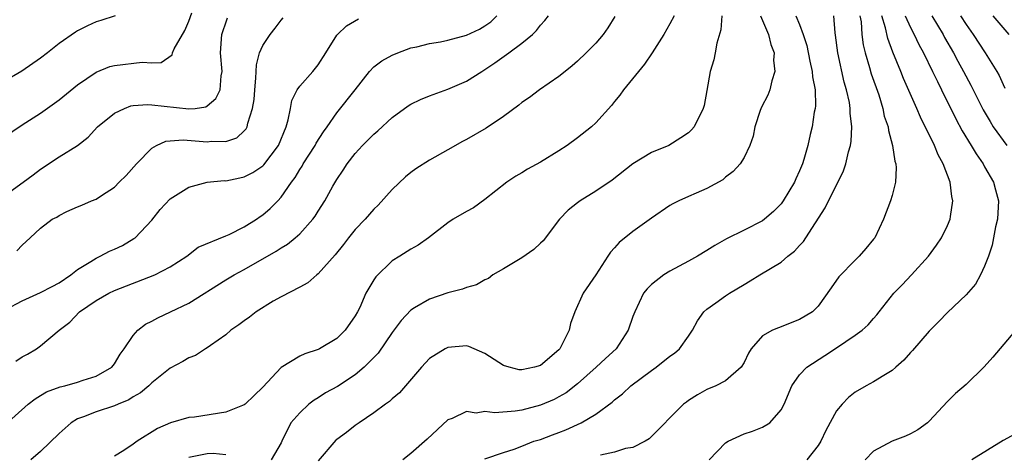
# Model space of a CAD drawing. Units: inches. Extents: x 2577000 to 2580000, y 1518000 to 1521000.
# Drawn here: x 2577289 to 2577395, y 1518828 to 1518875 of the extents above; entities that cross this region are included whole.
import ezdxf

# ---------------------------------------------------------------- set-up
doc = ezdxf.new("R2010")
doc.units = ezdxf.units.IN
doc.header["$MEASUREMENT"] = 0
doc.layers.add('LD25771518_2ft', color=111, linetype='Continuous')

msp = doc.modelspace()

# ---------------------------------------------------------------- linework, layer by layer
at = {"layer": 'LD25771518_2ft'}
for points, elevation in [([(2577285, 1518854.07), (2577289.1, 1518857), (2577290.18, 1518857.82), (2577291, 1518858.41), (2577293, 1518859.76), (2577294.97, 1518861), (2577296.13, 1518861.87), (2577297.14, 1518863), (2577299, 1518864.49), (2577300.05, 1518865), (2577300.74, 1518865.26), (2577301, 1518865.3), (2577302.57, 1518865.43), (2577303, 1518865.39), (2577307, 1518864.93), (2577307.69, 1518865), (2577308.84, 1518865.16), (2577309, 1518865.26), (2577309.95, 1518866.05), (2577310.4, 1518867), (2577310.52, 1518868.52), (2577310.62, 1518869), (2577310.44, 1518871), (2577310.58, 1518873), (2577310.68, 1518873.32), (2577311, 1518874.25), (2577311.21, 1518874.79)], 9068), ([(2577287, 1518861.86), (2577289, 1518863.23), (2577291, 1518864.49), (2577293, 1518865.93), (2577295, 1518867.54), (2577297, 1518868.9), (2577298.49, 1518869.51), (2577299, 1518869.65), (2577301.99, 1518869.99), (2577303, 1518869.91), (2577304.03, 1518869.97), (2577305.21, 1518870.79), (2577305.25, 1518871), (2577305.42, 1518871.42), (2577306.58, 1518873.42), (2577307, 1518874.44), (2577307.33, 1518875.33)], 9070), ([(2577299.04, 1518875), (2577297.51, 1518874.49), (2577297, 1518874.34), (2577296.08, 1518873.92), (2577295, 1518873.39), (2577294.76, 1518873.24), (2577293, 1518872.03), (2577291.75, 1518871), (2577291, 1518870.41), (2577288.98, 1518869.02), (2577287, 1518867.85)], 9072), ([(2577287.2, 1518830.8), (2577289.66, 1518833), (2577290.4, 1518833.6), (2577291, 1518833.93), (2577291.65, 1518834.35), (2577293.11, 1518834.89), (2577293.6, 1518835), (2577295, 1518835.39), (2577295.6, 1518835.6), (2577297, 1518836.03), (2577298.71, 1518837), (2577299, 1518837.36), (2577299.6, 1518838.4), (2577300.03, 1518839), (2577301, 1518840.44), (2577301.5, 1518841), (2577302.35, 1518841.65), (2577303, 1518841.98), (2577303.65, 1518842.35), (2577305.02, 1518842.98), (2577307, 1518843.94), (2577311, 1518846.47), (2577311.91, 1518847), (2577313, 1518847.59), (2577316.44, 1518849.56), (2577317, 1518849.93), (2577317.67, 1518850.33), (2577318.5, 1518851), (2577319, 1518851.43), (2577320.43, 1518853), (2577320.67, 1518853.33), (2577321, 1518853.87), (2577321.72, 1518855), (2577322.59, 1518856.59), (2577323, 1518857.31), (2577323.69, 1518858.31), (2577324.13, 1518859), (2577325, 1518860.13), (2577325.79, 1518861), (2577327, 1518862.21), (2577327.43, 1518862.57), (2577329, 1518864), (2577330.72, 1518865.28), (2577331, 1518865.46), (2577332.04, 1518865.96), (2577333, 1518866.35), (2577335, 1518867.06), (2577337, 1518867.94), (2577338.67, 1518869), (2577339, 1518869.19), (2577340.09, 1518869.91), (2577341.59, 1518871), (2577343, 1518872.05), (2577344.16, 1518873), (2577344.59, 1518873.41), (2577345, 1518873.99), (2577345.49, 1518874.51), (2577345.87, 1518875)], 9060), ([(2577287.25, 1518843.25), (2577289, 1518844.2), (2577291, 1518845.07), (2577292.25, 1518845.75), (2577293, 1518846.12), (2577294.28, 1518847), (2577295, 1518847.58), (2577296.43, 1518848.43), (2577297, 1518848.8), (2577297.44, 1518849), (2577298.46, 1518849.54), (2577299, 1518849.76), (2577299.83, 1518850.17), (2577301.09, 1518850.91), (2577301.2, 1518851), (2577303, 1518852.92), (2577303.93, 1518854.07), (2577305, 1518855.23), (2577307, 1518856.49), (2577308.98, 1518857.02), (2577310.82, 1518857.18), (2577311, 1518857.17), (2577312.51, 1518857.49), (2577313, 1518857.58), (2577313.93, 1518858.07), (2577315, 1518858.79), (2577315.11, 1518858.89), (2577316.69, 1518861), (2577317.53, 1518863), (2577317.75, 1518863.75), (2577318.01, 1518865), (2577318.16, 1518865.84), (2577318.73, 1518867), (2577319, 1518867.41), (2577320.4, 1518869), (2577321, 1518869.71), (2577321.83, 1518871), (2577323, 1518872.91), (2577323.07, 1518873), (2577324.06, 1518873.94), (2577325.33, 1518874.67)], 9064), ([(2577288.34, 1518837.66), (2577289, 1518838.12), (2577289.57, 1518838.43), (2577290.56, 1518839), (2577291, 1518839.32), (2577293, 1518841), (2577294.14, 1518841.86), (2577295.19, 1518843), (2577297, 1518844.23), (2577298.36, 1518845), (2577299, 1518845.3), (2577303.33, 1518847), (2577305, 1518847.85), (2577306.81, 1518849), (2577308.03, 1518849.97), (2577311, 1518851.21), (2577311.37, 1518851.37), (2577313, 1518852.19), (2577314.31, 1518853), (2577314.71, 1518853.29), (2577315, 1518853.48), (2577315.82, 1518854.18), (2577316.63, 1518855), (2577317, 1518855.4), (2577318.1, 1518857), (2577318.49, 1518857.51), (2577319, 1518858.38), (2577319.25, 1518858.75), (2577319.38, 1518859), (2577320.67, 1518861), (2577320.78, 1518861.22), (2577321.55, 1518862.45), (2577321.95, 1518863), (2577323, 1518864.52), (2577324.97, 1518867), (2577326.53, 1518869), (2577327, 1518869.5), (2577327.86, 1518870.14), (2577329, 1518870.76), (2577329.58, 1518871), (2577331, 1518871.53), (2577331.65, 1518871.65), (2577333, 1518872.02), (2577334.19, 1518872.19), (2577335, 1518872.37), (2577337, 1518872.93), (2577338.43, 1518873.57), (2577339, 1518873.93), (2577339.66, 1518874.34), (2577340.3, 1518875)], 9062), ([(2577288.42, 1518849.58), (2577289, 1518850.2), (2577289.86, 1518851), (2577291, 1518852.03), (2577292.26, 1518853), (2577292.75, 1518853.25), (2577293, 1518853.43), (2577293.85, 1518853.85), (2577295, 1518854.36), (2577295.47, 1518854.53), (2577296.51, 1518855), (2577297, 1518855.19), (2577297.57, 1518855.57), (2577299, 1518856.46), (2577299.5, 1518857), (2577300.25, 1518857.75), (2577301.37, 1518859), (2577303, 1518860.7), (2577303.52, 1518861), (2577304.54, 1518861.45), (2577306.4, 1518861.6), (2577309, 1518861.37), (2577309.46, 1518861.46), (2577311, 1518861.4), (2577312.2, 1518861.8), (2577313, 1518862.56), (2577313.2, 1518862.8), (2577313.3, 1518863), (2577313.38, 1518863.38), (2577313.91, 1518865), (2577314.06, 1518865.94), (2577314.13, 1518867), (2577314.25, 1518868.25), (2577314.31, 1518869.69), (2577314.66, 1518871), (2577315, 1518871.78), (2577315.8, 1518873), (2577316.34, 1518873.66), (2577317, 1518874.55), (2577317.21, 1518874.79)], 9066), ([(2577353.05, 1518874.95), (2577352.28, 1518873.72), (2577351.77, 1518873), (2577351, 1518872.05), (2577349.95, 1518871), (2577349, 1518870.09), (2577348.42, 1518869.58), (2577347.66, 1518869), (2577347, 1518868.46), (2577344.89, 1518867), (2577343.82, 1518866.18), (2577343, 1518865.63), (2577342.66, 1518865.34), (2577341, 1518864.12), (2577339.13, 1518862.87), (2577337, 1518861.62), (2577336.59, 1518861.41), (2577335, 1518860.51), (2577333, 1518859.41), (2577331.54, 1518858.46), (2577331, 1518858.07), (2577330.41, 1518857.59), (2577329, 1518856.24), (2577327.47, 1518854.53), (2577327, 1518854.08), (2577326.06, 1518853), (2577325, 1518851.89), (2577324.28, 1518851), (2577323.73, 1518850.27), (2577322.83, 1518849.17), (2577321, 1518847.12), (2577320.84, 1518847), (2577319.88, 1518846.12), (2577319, 1518845.68), (2577317, 1518844.63), (2577316.13, 1518844.13), (2577314.29, 1518843), (2577313.57, 1518842.43), (2577313, 1518842.03), (2577312.42, 1518841.58), (2577311.55, 1518841), (2577311, 1518840.51), (2577309.36, 1518839.36), (2577309, 1518839.09), (2577308.83, 1518839), (2577307.73, 1518838.27), (2577307, 1518838.02), (2577306.38, 1518837.62), (2577305, 1518836.92), (2577303, 1518835.32), (2577302.68, 1518835), (2577301.78, 1518834.22), (2577301, 1518833.8), (2577300.52, 1518833.48), (2577299.39, 1518833), (2577299, 1518832.82), (2577297, 1518832.17), (2577295.63, 1518831.63), (2577295, 1518831.42), (2577294.29, 1518831), (2577293, 1518829.85), (2577291, 1518827.9), (2577289.94, 1518827)], 9058), ([(2577359.47, 1518875), (2577359, 1518874.13), (2577358.34, 1518873), (2577357.06, 1518871), (2577356.24, 1518869.76), (2577353.98, 1518867), (2577353.58, 1518866.42), (2577353, 1518865.74), (2577352.68, 1518865.32), (2577351, 1518863.43), (2577350.53, 1518863), (2577349, 1518861.81), (2577347.88, 1518861), (2577347, 1518860.42), (2577345, 1518859.17), (2577343.59, 1518858.41), (2577343, 1518858.03), (2577342.35, 1518857.65), (2577341.36, 1518857), (2577339, 1518855.13), (2577337.76, 1518854.24), (2577337, 1518853.86), (2577335.56, 1518853), (2577335, 1518852.63), (2577332.91, 1518851), (2577331.8, 1518850.2), (2577331, 1518849.78), (2577329.8, 1518849), (2577329, 1518848.51), (2577327.21, 1518846.79), (2577327, 1518846.47), (2577326.15, 1518845), (2577325.48, 1518843.48), (2577325.24, 1518843), (2577325, 1518842.57), (2577323.89, 1518841), (2577323, 1518840.12), (2577321.14, 1518839), (2577321, 1518838.93), (2577319.54, 1518838.46), (2577319, 1518838.2), (2577317, 1518836.97), (2577315, 1518834.83), (2577314.07, 1518833.93), (2577313.09, 1518833), (2577313, 1518832.93), (2577311, 1518832.13), (2577307.62, 1518831.62), (2577307, 1518831.55), (2577305.02, 1518830.98), (2577303.63, 1518830.37), (2577301.42, 1518829), (2577301, 1518828.69), (2577300, 1518828), (2577299, 1518827.37)], 9056), ([(2577364.6, 1518875), (2577364.5, 1518873.5), (2577364.05, 1518872.05), (2577363.89, 1518871), (2577363.74, 1518870.26), (2577363.36, 1518869), (2577363, 1518866.92), (2577362.68, 1518865.32), (2577362.59, 1518865), (2577361.6, 1518863), (2577361.32, 1518862.68), (2577361, 1518862.35), (2577360.19, 1518861.81), (2577358.87, 1518861), (2577357, 1518860.23), (2577355, 1518859), (2577352.75, 1518857.25), (2577351, 1518856.03), (2577349.31, 1518855), (2577349, 1518854.78), (2577348, 1518854), (2577347.05, 1518853), (2577345.31, 1518850.69), (2577345, 1518850.42), (2577344.28, 1518849.72), (2577343, 1518848.84), (2577341, 1518847.63), (2577339.86, 1518847), (2577339.4, 1518846.6), (2577339, 1518846.47), (2577338.1, 1518845.9), (2577337, 1518845.62), (2577336.57, 1518845.43), (2577335, 1518845.04), (2577333, 1518844.38), (2577331.41, 1518843.41), (2577331, 1518843.19), (2577329.94, 1518842.06), (2577329, 1518840.77), (2577327.46, 1518838.54), (2577327, 1518838.05), (2577325.96, 1518837), (2577325, 1518836.19), (2577323.07, 1518834.93), (2577321.78, 1518834.22), (2577321, 1518833.71), (2577320.55, 1518833.45), (2577319.97, 1518833), (2577319, 1518832.09), (2577318.04, 1518831), (2577317.05, 1518829), (2577317, 1518828.84), (2577315.91, 1518827)], 9054), ([(2577368.79, 1518875), (2577369.64, 1518873), (2577369.9, 1518871.9), (2577370.25, 1518871), (2577370.2, 1518870.2), (2577370.33, 1518869), (2577369.99, 1518867.99), (2577369.78, 1518867), (2577369.56, 1518866.44), (2577368.89, 1518865.11), (2577368.76, 1518864.76), (2577368.17, 1518863), (2577368, 1518862), (2577367.64, 1518861), (2577367, 1518859.67), (2577366.59, 1518859), (2577365.84, 1518858.16), (2577365, 1518857.55), (2577364.72, 1518857.28), (2577363, 1518856.33), (2577361.83, 1518855.83), (2577361, 1518855.45), (2577359.96, 1518855), (2577359.31, 1518854.69), (2577359, 1518854.51), (2577357, 1518853.14), (2577355, 1518851.67), (2577353.5, 1518850.5), (2577353, 1518849.91), (2577352.56, 1518849.44), (2577352.29, 1518849), (2577351, 1518847), (2577349.63, 1518845), (2577348.72, 1518843), (2577348.26, 1518841.74), (2577348.1, 1518841), (2577347.22, 1518839.22), (2577347.1, 1518839), (2577347, 1518838.89), (2577345, 1518837.18), (2577344.36, 1518837), (2577343, 1518836.71), (2577342.72, 1518836.72), (2577341.64, 1518837), (2577341, 1518837.18), (2577339, 1518838.5), (2577337.86, 1518839), (2577337.25, 1518839.25), (2577337, 1518839.31), (2577335, 1518839.15), (2577334.7, 1518839), (2577333, 1518837.93), (2577332.16, 1518837), (2577329.77, 1518834.23), (2577329, 1518833.6), (2577328.69, 1518833.31), (2577328.25, 1518833), (2577327, 1518832.07), (2577325.41, 1518831), (2577325, 1518830.7), (2577324.05, 1518829.95), (2577323, 1518829.2), (2577322.89, 1518829.11), (2577321, 1518826.89)], 9052), ([(2577372.61, 1518875), (2577373, 1518874.05), (2577373.4, 1518873), (2577373.78, 1518871.78), (2577374.1, 1518870.1), (2577374.37, 1518869), (2577374.4, 1518868.4), (2577374.68, 1518867), (2577374.72, 1518865.28), (2577374.69, 1518865), (2577374.59, 1518864.59), (2577374.35, 1518863), (2577374.16, 1518862.16), (2577373.88, 1518861), (2577373.47, 1518859.47), (2577373.32, 1518859), (2577373, 1518858.23), (2577372.61, 1518857.39), (2577372.45, 1518857), (2577371.24, 1518855), (2577371, 1518854.67), (2577370.17, 1518853.83), (2577369.23, 1518853), (2577369, 1518852.82), (2577367, 1518851.82), (2577365.1, 1518850.9), (2577363.83, 1518850.17), (2577363, 1518849.63), (2577361.98, 1518849), (2577361, 1518848.46), (2577359, 1518847.4), (2577358.33, 1518847), (2577357, 1518845.95), (2577356.52, 1518845.48), (2577356.15, 1518845), (2577355.19, 1518843), (2577355, 1518842.49), (2577354.49, 1518841), (2577353.2, 1518839), (2577352.05, 1518837.95), (2577351.04, 1518837), (2577349, 1518835.2), (2577347.78, 1518834.22), (2577347, 1518833.79), (2577346.47, 1518833.53), (2577345, 1518832.89), (2577343, 1518832.37), (2577342.26, 1518832.26), (2577340.08, 1518832.08), (2577339, 1518832.2), (2577338.05, 1518832.05), (2577337, 1518832.21), (2577335.47, 1518831.47), (2577335, 1518831.32), (2577332.76, 1518829.24), (2577331, 1518827.67), (2577330.12, 1518827)], 9050), ([(2577339, 1518827.08), (2577341, 1518827.79), (2577342.16, 1518828.16), (2577343, 1518828.46), (2577344.3, 1518829), (2577345, 1518829.2), (2577346.32, 1518829.68), (2577347, 1518829.94), (2577347.75, 1518830.25), (2577349.41, 1518831), (2577351, 1518831.91), (2577352.77, 1518833.23), (2577353, 1518833.46), (2577353.86, 1518834.14), (2577354.78, 1518835), (2577357, 1518836.65), (2577357.49, 1518837), (2577359, 1518838.2), (2577359.48, 1518838.52), (2577360.04, 1518839), (2577361, 1518840.36), (2577361.42, 1518841), (2577361.97, 1518842.03), (2577362.67, 1518843), (2577363, 1518843.29), (2577363.96, 1518843.96), (2577365, 1518844.72), (2577365.43, 1518845), (2577367, 1518845.95), (2577367.67, 1518846.33), (2577368.71, 1518847), (2577371, 1518848.38), (2577371.75, 1518849), (2577372.46, 1518849.54), (2577373, 1518850.15), (2577373.41, 1518850.59), (2577373.69, 1518851), (2577375.76, 1518854.24), (2577377.76, 1518858.24), (2577378, 1518859), (2577378.28, 1518860.28), (2577378.49, 1518861), (2577378.56, 1518861.44), (2577378.64, 1518863), (2577378.47, 1518864.47), (2577378.47, 1518865), (2577378.38, 1518865.62), (2577378.08, 1518867), (2577377.83, 1518867.83), (2577377.13, 1518871), (2577376.9, 1518872.9), (2577376.85, 1518873.15), (2577376.7, 1518875)], 9048), ([(2577379.53, 1518875), (2577379.65, 1518874.35), (2577379.73, 1518873), (2577379.87, 1518871.87), (2577380.09, 1518871), (2577380.57, 1518869.43), (2577380.75, 1518868.75), (2577381.55, 1518866.45), (2577382, 1518865), (2577382.16, 1518864.17), (2577382.56, 1518863), (2577382.6, 1518862.6), (2577383.05, 1518861), (2577383.28, 1518859.28), (2577383.39, 1518859), (2577383.45, 1518858.55), (2577383.36, 1518857), (2577383, 1518855.57), (2577382.84, 1518855), (2577382.06, 1518853), (2577381.12, 1518851), (2577381, 1518850.84), (2577380.17, 1518849.83), (2577379.45, 1518849), (2577379, 1518848.59), (2577377.23, 1518846.77), (2577376.41, 1518845.59), (2577375, 1518843.6), (2577374.39, 1518843), (2577373, 1518842.15), (2577370.72, 1518841.28), (2577370.09, 1518841), (2577369, 1518840.39), (2577367.77, 1518839), (2577367.47, 1518838.53), (2577367, 1518837.52), (2577366.7, 1518837), (2577365, 1518835.53), (2577363.94, 1518835), (2577363, 1518834.6), (2577361.97, 1518834.03), (2577361, 1518833.4), (2577360.77, 1518833.23), (2577360.47, 1518833), (2577356.75, 1518829.25), (2577356.33, 1518829), (2577355, 1518828.31), (2577354.2, 1518828.2), (2577353, 1518827.81), (2577351.48, 1518827.48)], 9046), ([(2577363.22, 1518827), (2577365, 1518828.83), (2577365.27, 1518829), (2577367, 1518829.81), (2577367.92, 1518830.08), (2577369, 1518830.51), (2577369.78, 1518831), (2577371, 1518832.38), (2577371.32, 1518833), (2577372.17, 1518835), (2577373, 1518836.17), (2577373.77, 1518837), (2577375.74, 1518838.26), (2577377, 1518839.09), (2577379, 1518840.46), (2577379.75, 1518841), (2577380.4, 1518841.6), (2577381, 1518842.29), (2577381.34, 1518842.66), (2577381.59, 1518843), (2577383.17, 1518845), (2577384.08, 1518845.92), (2577385.11, 1518847), (2577386.94, 1518849), (2577387.8, 1518850.2), (2577388.35, 1518851), (2577389, 1518852.32), (2577389.28, 1518853), (2577389.3, 1518853.3), (2577389.57, 1518855), (2577389.46, 1518855.46), (2577389.27, 1518857), (2577388.53, 1518859), (2577387.98, 1518859.98), (2577387.57, 1518861), (2577386.05, 1518864.05), (2577385.66, 1518865), (2577384.24, 1518868.24), (2577383.95, 1518869), (2577383.08, 1518871.08), (2577382.54, 1518872.54), (2577382.28, 1518873.72), (2577381.88, 1518875)], 9044), ([(2577384.41, 1518875), (2577385, 1518873.73), (2577385.4, 1518873), (2577385.9, 1518871.9), (2577386.38, 1518871), (2577387.36, 1518869), (2577387.89, 1518867.89), (2577388.35, 1518867), (2577389.87, 1518863.87), (2577390.57, 1518862.57), (2577391.55, 1518861), (2577392.07, 1518860.07), (2577392.83, 1518859), (2577393, 1518858.67), (2577393.96, 1518857), (2577394.18, 1518856.18), (2577394.48, 1518855), (2577394.37, 1518853), (2577394.18, 1518852.18), (2577393.81, 1518850.19), (2577393.4, 1518849), (2577393, 1518847.94), (2577392.55, 1518847), (2577392, 1518846), (2577391, 1518844.83), (2577389, 1518842.93), (2577388.05, 1518841.95), (2577387, 1518840.91), (2577385.19, 1518838.81), (2577385, 1518838.6), (2577384.25, 1518837.75), (2577383.39, 1518837), (2577383, 1518836.64), (2577382.11, 1518836.11), (2577381, 1518835.41), (2577380.21, 1518835), (2577379, 1518834.32), (2577378.28, 1518833.72), (2577377.59, 1518833), (2577377, 1518832.29), (2577375.84, 1518830.16), (2577375.3, 1518829), (2577375, 1518828.54), (2577373.8, 1518827)], 9042), ([(2577387.31, 1518875), (2577388.5, 1518873), (2577388.67, 1518872.67), (2577389.63, 1518871), (2577390.1, 1518870.1), (2577390.72, 1518869), (2577391.51, 1518867.51), (2577392.85, 1518864.85), (2577393.58, 1518863.58), (2577393.93, 1518863), (2577395.41, 1518861)], 9040), ([(2577390.4, 1518875), (2577391, 1518874.06), (2577391.76, 1518873), (2577393.06, 1518871), (2577394.3, 1518869), (2577394.56, 1518868.56), (2577395, 1518867.57), (2577395.19, 1518867.19)], 9038), ([(2577395.65, 1518873), (2577395, 1518873.73), (2577393.92, 1518875)], 9036), ([(2577396.64, 1518841.36), (2577393.9, 1518838.1), (2577392.96, 1518837.04), (2577391, 1518835.13), (2577389.85, 1518834.15), (2577389, 1518833.31), (2577387, 1518831.17), (2577386.83, 1518831), (2577385.77, 1518830.23), (2577385, 1518829.8), (2577384.45, 1518829.55), (2577383, 1518828.99), (2577381, 1518827.92), (2577380.1, 1518827)], 9040), ([(2577396.25, 1518829.75), (2577395, 1518829.09), (2577391.63, 1518827)], 9038), ([(2577311, 1518827.54), (2577309.66, 1518827.66), (2577309, 1518827.63), (2577307, 1518827.23)], 9054)]:
    msp.add_lwpolyline(points, dxfattribs=dict(at, elevation=elevation))

doc.saveas('drawing.dxf')
